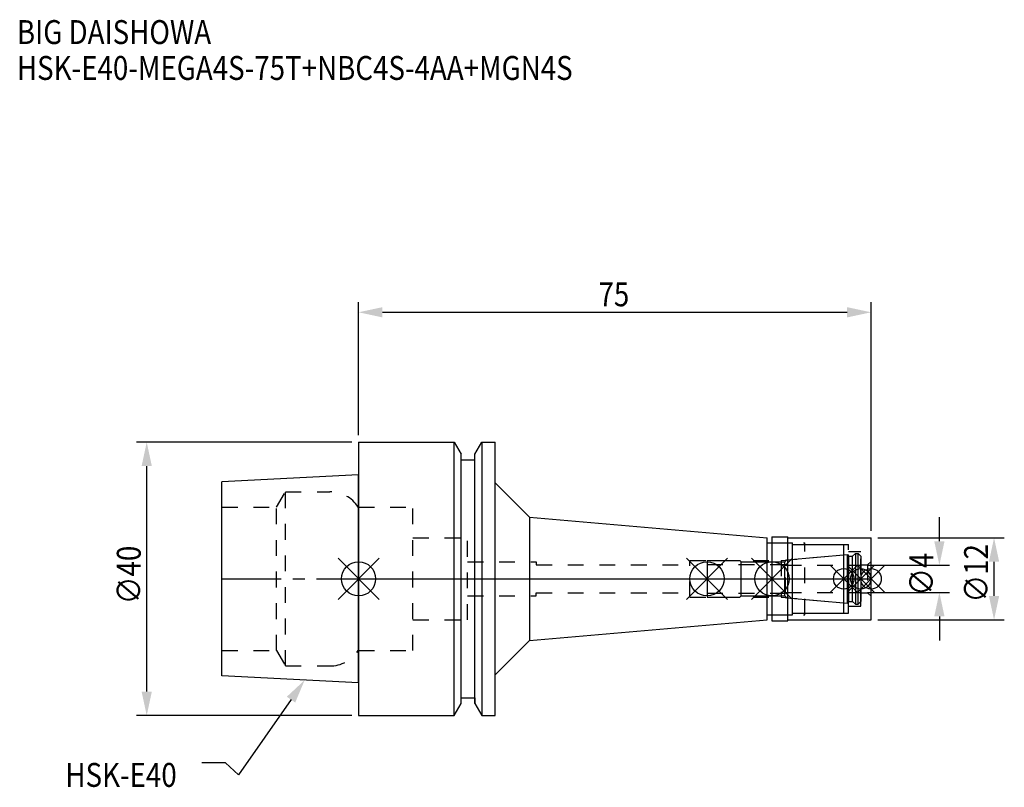
# Model space of a CAD drawing. Extents: x -50 to 95, y -31 to 82.
import ezdxf

# ---------------------------------------------------------------- set-up
doc = ezdxf.new("R2010")
doc.units = 0
doc.header["$LTSCALE"] = 23.1
doc.header["$PDMODE"] = 3
doc.header["$PDSIZE"] = 8
doc.linetypes.add('CENTER', pattern=[0.6, 0.375, -0.075, 0.075, -0.075])
doc.linetypes.add('DASHED', pattern=[0.2, 0.1, -0.1])
doc.layers.get('0').update_dxf_attribs({"linetype": 'CONTINUOUS'})
doc.layers.get('DEFPOINTS').update_dxf_attribs({"linetype": 'CONTINUOUS'})
for name, color, linetype in [('1', 4, 'CONTINUOUS'), ('2', 7, 'CONTINUOUS'), ('3', 1, 'DASHED'), ('4', 2, 'CENTER'), ('6', 5, 'CONTINUOUS'), ('NOCUT', 7, 'CONTINUOUS'), ('SK1', 4, 'CONTINUOUS'), ('SK3', 1, 'DASHED'), ('SK4', 2, 'CENTER')]:
    doc.layers.add(name, color=color, linetype=linetype)
doc.styles.get("Standard").update_dxf_attribs({"font": 'txt', "width": 0.85})
doc.dimstyles.get("Standard").update_dxf_attribs({"dimtxt": 3.5, "dimasz": 3.5, "dimexe": 1.5, "dimexo": 1, "dimtad": 1, "dimblk": '_FILLED', "dimblk1": '_FILLED', "dimblk2": '_FILLED', "dimcen": 0.09, "dimazin": 3, "dimtol": 1, "dimtp": 0.01, "dimtm": 0.01, "dimtfac": 1, "dimtofl": 0, "dimtmove": 0, "dimatfit": 3})

# ---------------------------------------------------------------- blocks, each defined once
blk = doc.blocks.new('_FILLED')
at = {"color": 0, "linetype": 'BYBLOCK'}
blk.add_solid([(0, 0), (-1, 0.214), (-1, -0.214)], dxfattribs=at)
blk = doc.blocks.new('*U13')
at = {"layer": '2', "color": 0, "width": 0.85}
blk.add_text('75', height=3.5, dxfattribs=at).set_placement((35.11, 39.88))
blk = doc.blocks.new('*D1')
at = {"layer": '2', "color": 0}
for p, q in [((0, 21), (0, 40.5)), ((75, 7), (75, 40.5)), ((3.5, 39), (71.5, 39))]:
    blk.add_line(p, q, dxfattribs=at)
at = {"layer": 'DEFPOINTS', "color": 0}
for p in [(75, 39), (0, 20), (75, 6)]:
    blk.add_point(p, dxfattribs=at)
blk.add_blockref('*U13', (0, 0))
at = {"layer": '2', "color": 0, "xscale": 3.5, "yscale": 3.5, "zscale": 3.5, "rotation": 180}
blk.add_blockref('_FILLED', (0, 39), dxfattribs=at)
at = {"layer": '2', "color": 0, "xscale": 3.5, "yscale": 3.5, "zscale": 3.5}
blk.add_blockref('_FILLED', (75, 39), dxfattribs=at)
blk = doc.blocks.new('*U12')
at = {"layer": '2', "color": 0, "width": 0.85}
blk.add_text('∅40', height=3.5, rotation=90, dxfattribs=at).set_placement((-31.875, -3.71875))
blk = doc.blocks.new('*D2')
at = {"layer": '2', "color": 0}
for p, q in [((-1, 20), (-32.5, 20)), ((-31, -16.5), (-31, 16.5)), ((-1, -20), (-32.5, -20))]:
    blk.add_line(p, q, dxfattribs=at)
at = {"layer": 'DEFPOINTS', "color": 0}
for p in [(-31, 20), (0, 20), (0, -20)]:
    blk.add_point(p, dxfattribs=at)
blk.add_blockref('*U12', (0, 0))
at = {"layer": '2', "color": 0, "xscale": 3.5, "yscale": 3.5, "zscale": 3.5}
for p, rotation in [((-31, 20), 90), ((-31, -20), 270)]:
    blk.add_blockref('_FILLED', p, dxfattribs=dict(at, rotation=rotation))
blk = doc.blocks.new('*U11')
at = {"layer": '2', "color": 0, "width": 0.85}
blk.add_text('∅4', height=3.5, rotation=90, dxfattribs=at).set_placement((84.12, -2.48))
blk = doc.blocks.new('*D3')
at = {"layer": '2', "color": 0}
for p, q in [((85, 5.5), (85, 9)), ((74.5, 2), (86.5, 2)), ((74.5, -2), (86.5, -2)), ((85, -5.5), (85, -9))]:
    blk.add_line(p, q, dxfattribs=at)
at = {"layer": 'DEFPOINTS', "color": 0}
for p in [(73.5, 2), (85, 2), (73.5, -2)]:
    blk.add_point(p, dxfattribs=at)
blk.add_blockref('*U11', (0, 0))
at = {"layer": '2', "color": 0, "xscale": 3.5, "yscale": 3.5, "zscale": 3.5}
for p, rotation in [((85, 2), 270), ((85, -2), 90)]:
    blk.add_blockref('_FILLED', p, dxfattribs=dict(at, rotation=rotation))
blk = doc.blocks.new('*U10')
at = {"layer": '2', "color": 0, "width": 0.85}
blk.add_text('∅12', height=3.5, rotation=90, dxfattribs=at).set_placement((92.12, -3.47))
blk = doc.blocks.new('*D4')
at = {"layer": '2', "color": 0}
for p, q in [((76, 6), (94.5, 6)), ((93, -2.5), (93, 2.5)), ((76, -6), (94.5, -6))]:
    blk.add_line(p, q, dxfattribs=at)
at = {"layer": 'DEFPOINTS', "color": 0}
for p in [(75, 6), (93, 6), (75, -6)]:
    blk.add_point(p, dxfattribs=at)
blk.add_blockref('*U10', (0, 0))
at = {"layer": '2', "color": 0, "xscale": 3.5, "yscale": 3.5, "zscale": 3.5}
for p, rotation in [((93, 6), 90), ((93, -6), 270)]:
    blk.add_blockref('_FILLED', p, dxfattribs=dict(at, rotation=rotation))
blk = doc.blocks.new('*U7')
at = {"layer": '6', "width": 0.85}
for s, p in [('BIG DAISHOWA', (-50, 78.25)), ('HSK-E40-MEGA4S-75T+NBC4S-4AA+MGN4S', (-50, 73))]:
    blk.add_text(s, height=3.5, dxfattribs=at).set_placement(p)
blk = doc.blocks.new('*U8')
at = {"layer": '6'}
blk.add_lwpolyline([(-9.88, -17.68), (-17.58, -28.69), (-19.45, -26.94), (-22.95, -26.94)], dxfattribs=at)
at = {"layer": '6', "xscale": 3.5, "yscale": 3.5, "zscale": 3.5, "rotation": 55.06422355744614}
blk.add_blockref('_FILLED', (-7.88, -14.81), dxfattribs=at)
blk = doc.blocks.new('*U9')
at = {"layer": '6', "width": 0.85}
blk.add_text('HSK-E40', height=3.5, dxfattribs=at).set_placement((-42.91, -30.44))

msp = doc.modelspace()

# ---------------------------------------------------------------- linework, layer by layer
for p, q in [((3, 3), (-3, -3)), ((-3, 3), (3, -3)), ((54, 3), (48, -3)), ((48, 3), (54, -3)), ((63.5, 3), (57.5, -3)), ((57.5, 3), (63.5, -3)), ((73, 2), (69, -2)), ((69, 2), (73, -2)), ((75.5, 2), (71.5, -2)), ((71.5, 2), (75.5, -2)), ((77, 2), (73, -2)), ((73, 2), (77, -2))]:
    msp.add_line(p, q)
for centre, radius in [((0, 0), 2.5), ((51, 0), 2.5), ((60.5, 0), 2.5), ((71, 0), 1.5), ((73.5, 0), 1.5), ((75, 0), 1.5)]:
    msp.add_circle(centre, radius)
at = {"layer": '1'}
for p, q in [((0, 20), (0, -20)), ((0, 20), (13.979, 20)), ((13.979, -20), (13.979, 20)), ((13.979, 20), (15, 18.232)), ((17, 18.232), (18.021, 20)), ((18.021, 20), (18.021, -20)), ((18.021, 20), (20, 20)), ((20, -20), (20, 20)), ((15, -18.232), (15, 18.232)), ((15, 17.4), (17, 17.4)), ((17, -18.232), (17, 18.232)), ((20, 14.045), (25, 9.045)), ((25, 9.045), (25, -9.045)), ((25, 9.045), (59.8, 6)), ((59.8, -6), (59.8, 6)), ((60.5, 6.15), (62.8, 6.15)), ((60.5, 6.15), (60.5, -6.15)), ((62.8, -6.15), (62.8, 6.15)), ((62.8, 6), (75, 6)), ((75, -6), (75, 6)), ((59.8, 5.25), (63.5, 5.25)), ((63.5, -5.25), (63.5, 5.25)), ((63.5, 5), (71, 5)), ((71, -5), (71, 5)), ((59.8, -5.25), (63.5, -5.25)), ((63.5, -5), (71, -5)), ((25, -9.045), (59.8, -6)), ((60.5, -6.15), (62.8, -6.15)), ((62.8, -6), (75, -6)), ((20, -14.045), (25, -9.045)), ((13.979, -20), (15, -18.232)), ((15, -17.4), (17, -17.4)), ((17, -18.232), (18.021, -20)), ((0, -20), (13.979, -20)), ((18.021, -20), (20, -20))]:
    msp.add_line(p, q, dxfattribs=at)
at = {"layer": '3'}
for p, q in [((0, 10.5), (7.95, 10.5)), ((7.95, -10.5), (7.95, 10.5)), ((7.95, 6), (15.95, 6)), ((15.95, -6), (15.95, 6)), ((60.5, 5.25), (65.3, 5.25)), ((65.3, -5.25), (65.3, 5.25)), ((65.3, 5), (71.7, 5)), ((71.7, -5), (71.7, 5)), ((61.856, 2.7), (71, 3.5)), ((71.7, 4), (73.5, 4)), ((73.5, -4), (73.5, 4)), ((15.95, 2.5), (26, 2.5)), ((26, 2.5), (26, 2.05)), ((26, 2.05), (48.5, 2.05)), ((48.5, 2.7), (61.856, 2.7)), ((48.5, -2.7), (48.5, 2.7)), ((61.856, 2.7), (61.856, -2.7)), ((73.5, 2.05), (74.5, 2.05)), ((75, 2.55), (74.5, 2.05)), ((74.5, 2.05), (74.5, -2.05)), ((15.95, -2.5), (26, -2.5)), ((26, -2.5), (26, -2.05)), ((26, -2.05), (48.5, -2.05)), ((48.5, -2.7), (61.856, -2.7)), ((61.856, -2.7), (71, -3.5)), ((73.5, -2.05), (74.5, -2.05)), ((75, -2.55), (74.5, -2.05)), ((71.7, -4), (73.5, -4)), ((60.5, -5.25), (65.3, -5.25)), ((65.3, -5), (71.7, -5)), ((7.95, -6), (15.95, -6)), ((0, -10.5), (7.95, -10.5))]:
    msp.add_line(p, q, dxfattribs=at)
at = {"layer": '4'}
msp.add_line((0, 0), (75, 0), dxfattribs=at)
at = {"layer": 'NOCUT'}
for p, q in [((0, 0), (0, -20)), ((0, 0), (75, 0)), ((51, 0), (51, -2.7)), ((60.5, 0), (60.5, -6.15)), ((71, -5), (71, 0)), ((73.5, 0), (73.5, -3.3)), ((75, -6), (75, 0)), ((51, -2.7), (55.8, -2.7)), ((55.8, -2.7), (56, -2.5)), ((56, -2.5), (62.4, -2.5)), ((62.4, -2.5), (62.671, -2.771)), ((62.671, -2.771), (71.556, -3.549)), ((71.556, -3.549), (71.7, -3.3)), ((71.7, -3.3), (72.3, -3.3)), ((72.3, -3.3), (72.7, -3.7)), ((72.7, -3.7), (73.1, -3.7)), ((73.1, -3.7), (73.5, -3.3)), ((59.8, -5.25), (63.5, -5.25)), ((59.8, -6), (59.8, -5.25)), ((63.5, -5), (71, -5)), ((63.5, -5.25), (63.5, -5)), ((25, -9.045), (59.8, -6)), ((60.5, -6.15), (62.8, -6.15)), ((62.8, -6), (75, -6)), ((62.8, -6.15), (62.8, -6)), ((20, -14.045), (25, -9.045)), ((20, -20), (20, -14.045)), ((13.979, -20), (15, -18.232)), ((15, -17.4), (17, -17.4)), ((15, -18.232), (15, -17.4)), ((17, -17.4), (17, -18.232)), ((17, -18.232), (18.021, -20)), ((0, -20), (13.979, -20)), ((18.021, -20), (20, -20))]:
    msp.add_line(p, q, dxfattribs=at)
at = {"layer": 'SK1'}
for p, q in [((0, 15.2), (-20, 14.2)), ((0, -15.2), (0, 15.2)), ((-20, -14.2), (-20, 14.2)), ((62.671, 2.771), (71.556, 3.549)), ((71.556, 3.549), (71.7, 3.3)), ((71.556, -3.549), (71.556, 3.549)), ((71.7, 3.3), (72.3, 3.3)), ((71.7, 3.3), (71.7, -3.3)), ((72.3, 3.3), (72.7, 3.7)), ((72.3, -3.3), (72.3, 3.3)), ((72.7, 3.7), (73.1, 3.7)), ((72.7, 3.7), (72.7, -3.7)), ((73.1, 3.7), (73.5, 3.3)), ((73.1, -3.7), (73.1, 3.7)), ((73.5, 3.3), (73.5, -3.3)), ((51, 2.7), (55.8, 2.7)), ((51, 2.7), (51, -2.7)), ((55.8, 2.7), (56, 2.5)), ((56, 2.5), (62.4, 2.5)), ((56, -2.5), (56, 2.5)), ((62.4, 2.5), (62.671, 2.771)), ((62.4, -2.5), (62.4, 2.5)), ((51, -2.7), (55.8, -2.7)), ((55.8, -2.7), (56, -2.5)), ((56, -2.5), (62.4, -2.5)), ((62.4, -2.5), (62.671, -2.771)), ((62.671, -2.771), (71.556, -3.549)), ((71.556, -3.549), (71.7, -3.3)), ((71.7, -3.3), (72.3, -3.3)), ((72.3, -3.3), (72.7, -3.7)), ((72.7, -3.7), (73.1, -3.7)), ((73.1, -3.7), (73.5, -3.3)), ((0, -15.2), (-20, -14.2))]:
    msp.add_line(p, q, dxfattribs=at)
at = {"layer": 'SK3'}
for p, q in [((-11.997, 10.5), (-10.698, 12.75)), ((-10.698, -12.75), (-10.698, 12.75)), ((-10.698, 12.75), (-4.226, 12.75)), ((-20, 10.5), (-11.997, 10.5)), ((-11.997, -10.5), (-11.997, 10.5)), ((-0.05, 10.5), (0, 10.5)), ((51, 2.1), (62.5, 2.1)), ((62.5, -2.1), (62.5, 2.1)), ((62.5, 2), (73.5, 2)), ((51, -2.1), (62.5, -2.1)), ((62.5, -2), (73.5, -2)), ((-20, -10.5), (-11.997, -10.5)), ((-11.997, -10.5), (-10.698, -12.75)), ((-0.05, -10.5), (0, -10.5)), ((-10.698, -12.75), (-4.226, -12.75))]:
    msp.add_line(p, q, dxfattribs=at)
for centre, start, end in [((-4.226, 7.75), 33.36701, 90), ((-4.226, -7.75), 270, 326.63299)]:
    msp.add_arc(centre, 5, start, end, dxfattribs=at)
at = {"layer": 'SK4'}
for p, q in [((-20, 0), (0, 0)), ((51, 0), (73.5, 0))]:
    msp.add_line(p, q, dxfattribs=at)

# ---------------------------------------------------------------- block references
for name in ['*U7', '*U8', '*U9']:
    msp.add_blockref(name, (0, 0))

# ---------------------------------------------------------------- dimensions: what is measured, and where the dimension line sits
at = {"layer": '2'}
dim = msp.add_linear_dim(base=(75, 39), p1=(0, 20), p2=(75, 6), dimstyle='Standard', dxfattribs=at)
dim.commit()
dim.dimension.update_dxf_attribs({"geometry": '*D1', "text_midpoint": (37.593, 39), "dimtype": 128})
for base, p1, p2, picture, middle in [((-31, 20), (0, -20), (0, 20), '*D2', (-31, 0)), ((85, 2), (73.5, -2), (73.5, 2), '*D3', (85, 0)), ((93, 6), (75, -6), (75, 6), '*D4', (93, 0))]:
    dim = msp.add_linear_dim(base=base, p1=p1, p2=p2, angle=90, text='%%c<>', dimstyle='Standard', dxfattribs=at)
    dim.commit()
    dim.dimension.update_dxf_attribs({"geometry": picture, "text_midpoint": middle, "dimtype": 128})

doc.saveas('drawing.dxf')
